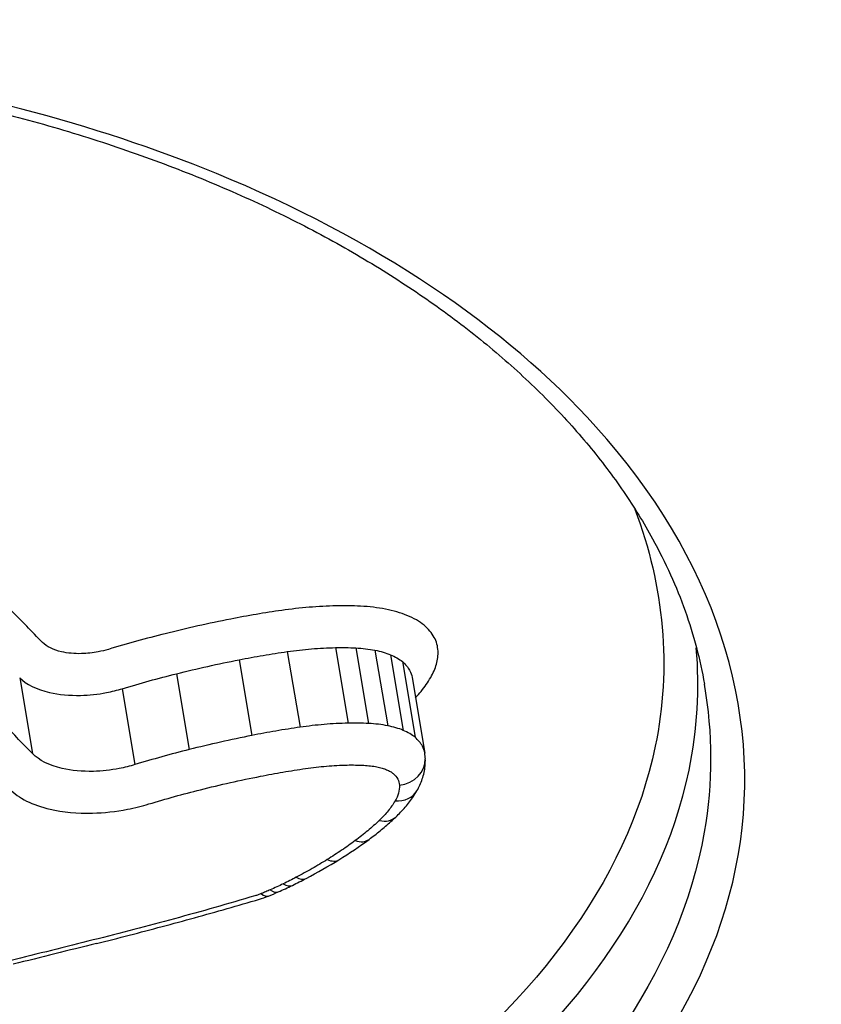
# Model space of a CAD drawing. Units: millimetres. Extents: x -4105 to 4695, y -4881 to 2448.
# Drawn here: x -168 to -165, y 349 to 352 of the extents above; entities that cross this region are included whole.
import ezdxf

# ---------------------------------------------------------------- set-up
doc = ezdxf.new("R2010")
doc.units = ezdxf.units.MM
doc.header["$LTSCALE"] = 100
doc.layers.add('SW_Toestellen', color=2, linetype='Continuous')

msp = doc.modelspace()

# ---------------------------------------------------------------- linework, layer by layer
at = {"layer": 'SW_Toestellen'}
for p, q in [((-167.0463, 349.9688), (-167.0038, 349.7185)), ((-166.9786, 349.9678), (-166.9362, 349.7175)), ((-166.9152, 349.9601), (-166.8728, 349.7098)), ((-167.3649, 349.9285), (-167.3226, 349.6778)), ((-167.2054, 349.9555), (-167.163, 349.7051)), ((-166.8637, 349.9452), (-166.8213, 349.6947)), ((-166.8244, 349.9224), (-166.7821, 349.6717)), ((-168.0919, 349.8689), (-168.0498, 349.6178)), ((-167.5726, 349.8822), (-167.5304, 349.6311)), ((-166.7922, 349.8703), (-166.7502, 349.6195)), ((-167.752, 349.8327), (-167.7101, 349.5812))]:
    msp.add_line(p, q, dxfattribs=at)
for centre, major_axis, ratio, start_param, end_param in [((-170.7398, 378.6053), (2.9238, -36.8304), 0.29872, 5.901538, 7.990935), ((-171.3672, 377.5367), (-2.6904, 33.8905), 0.29872, 2.952463, 4.786468), ((-171.8428, 377.4995), (2.6915, -33.3903), 0.299321, 6.259063, 7.927647), ((-166.8482, 349.5969), (0.0999, 0.0032), 0.847397, 4.825972, 6.283185), ((-166.9295, 349.5926), (0.1813, 0.0074), 0.894604, 0, 0.120134), ((-166.8626, 349.5448), (0.0865, -0.0501), 0.780961, 5.284246, 6.283185), ((-166.9149, 349.4803), (0.0687, -0.0726), 0.674769, 5.496944, 6.283185), ((-167.9715, 349.8007), (1.3789, 0.1499), 0.587378, 5.394049, 5.497099), ((-166.9944, 349.4138), (0.0596, -0.0803), 0.602786, 5.574523, 6.283185), ((-168.057, 349.8196), (1.5036, 0.189), 0.571372, 5.291977, 5.386315), ((-167.0868, 349.3513), (0.0525, -0.0851), 0.535584, 5.625185, 6.283185), ((-167.1896, 349.2929), (0.0464, -0.0886), 0.468852, 5.66246, 6.283185), ((-167.6938, 349.5611), (0.8939, 0.1257), 0.569475, 5.169128, 5.230779), ((-167.2326, 349.2711), (0.0438, -0.0899), 0.437382, 5.676487, 6.283185), ((-167.9521, 349.7405), (1.3358, 0.1805), 0.564476, 5.242579, 5.284611), ((-167.3704, 349.2863), (0.2384, 0.0345), 0.677114, 4.921758, 5.055811), ((-167.3053, 349.2388), (0.0372, -0.0928), 0.34857, 5.706279, 6.283185), ((-167.6295, 349.5058), (0.7732, 0.1127), 0.567753, 5.11439, 5.162776), ((-167.2754, 349.2513), (0.0401, -0.0916), 0.388477, 5.694301, 6.283185), ((-157.3393, 342.3049), (56.6889, 12.6947), 0.153529, 1.722588, 1.72753)]:
    msp.add_ellipse(centre, major_axis=major_axis, ratio=ratio, start_param=start_param, end_param=end_param, dxfattribs=at)
for points, knots in [([(-155.8474, 365.306), (-155.851, 365.2674), (-155.8546, 365.2289), (-156.0469, 363.1716), (-156.2787, 361.2176), (-157.1077, 355.5077), (-157.8279, 352.0573), (-159.2433, 347.1753), (-159.8648, 345.4647), (-161.2519, 342.4704), (-162.022, 341.2483), (-163.7536, 339.4078), (-164.7167, 338.9351), (-165.6796, 339.0043)], [-5.393075, -5.393075, -5.393075, -5.393075, -5.380776, -5.380776, -4.736422, -4.736422, -3.413264, -3.413264, -2.527581, -2.527581, -1.560126, -1.560126, -0.429877, -0.429877, -0.429877, -0.429877]), ([(-172.0166, 346.6), (-171.0081, 346.6), (-169.9244, 346.7196), (-168.027, 347.189), (-167.2074, 347.5312), (-166.1152, 348.3488), (-165.7946, 348.806), (-165.6272, 349.7661), (-165.7928, 350.2679), (-166.4835, 351.0332), (-166.9149, 351.3239), (-167.8446, 351.7044), (-168.3039, 351.8251), (-169.103, 351.9345), (-169.4229, 351.9559), (-169.7492, 351.9559)], [-1.627453, -1.627453, -1.627453, -1.627453, -1.314426, -1.314426, -1.015302, -1.015302, -0.747997, -0.747997, -0.474083, -0.474083, -0.263379, -0.263379, -0.1013, -0.1013, 0, 0, 0, 0]), ([(-169.7658, 351.9323), (-169.6618, 351.9323), (-169.5585, 351.9302), (-169.3537, 351.9215), (-169.2522, 351.9149), (-169.0514, 351.8976), (-168.9521, 351.8868), (-168.7562, 351.8609), (-168.6595, 351.8459), (-168.4692, 351.8117), (-168.3755, 351.7925), (-168.1916, 351.7502), (-168.1013, 351.7271), (-167.9246, 351.6769), (-167.8382, 351.6499), (-167.6693, 351.5923), (-167.587, 351.5616), (-167.4268, 351.4969), (-167.349, 351.4628), (-167.1981, 351.3913), (-167.1251, 351.3539), (-166.9842, 351.2763), (-166.9163, 351.2359), (-166.786, 351.1525), (-166.7235, 351.1095), (-166.6043, 351.021), (-166.5476, 350.9755), (-166.4399, 350.8824), (-166.3891, 350.8348), (-166.2935, 350.7378), (-166.2487, 350.6883), (-166.1655, 350.588), (-166.1271, 350.537), (-166.0565, 350.434), (-166.0245, 350.3819), (-165.9524, 350.2505), (-165.9164, 350.1706), (-165.8592, 350.0099), (-165.8379, 349.929), (-165.8239, 349.8478)], [0, 0, 0, 0, 0.0327068, 0.0327068, 0.0654135, 0.0654135, 0.0981203, 0.0981203, 0.1308271, 0.1308271, 0.1635338, 0.1635338, 0.1962406, 0.1962406, 0.2289473, 0.2289473, 0.2616541, 0.2616541, 0.2943609, 0.2943609, 0.3270676, 0.3270676, 0.3597744, 0.3597744, 0.3924812, 0.3924812, 0.4251879, 0.4251879, 0.4578947, 0.4578947, 0.4906015, 0.4906015, 0.5233082, 0.5233082, 0.556015, 0.556015, 0.6050751, 0.6050751, 0.6541353, 0.6541353, 0.6541353, 0.6541353]), ([(-166.0543, 350.4268), (-165.9568, 350.1699), (-165.9327, 349.9034), (-166.0786, 349.1969), (-166.3963, 348.7688), (-167.4604, 348.0012), (-168.2547, 347.6803), (-169.827, 347.3035), (-170.5626, 347.2014), (-171.2841, 347.1599)], [0.57635, 0.57635, 0.57635, 0.57635, 0.7250498, 0.7250498, 0.9783376, 0.9783376, 1.2641283, 1.2641283, 1.4825819, 1.4825819, 1.4825819, 1.4825819]), ([(-168.0165, 349.9861), (-168.0339, 350.0039), (-168.0513, 350.0216), (-168.0862, 350.0572), (-168.1037, 350.0751), (-168.1211, 350.0929), (-168.1214, 350.0933), (-168.1217, 350.0936), (-168.122, 350.0939)], [0, 0, 0, 0, 0.01231951, 0.01231951, 0.02463901, 0.02463901, 0.02463901, 0.0248541, 0.0248541, 0.0248541, 0.0248541]), ([(-167.2236, 350.0921), (-167.2519, 350.088), (-167.2802, 350.0836), (-167.3367, 350.074), (-167.3648, 350.0689), (-167.3929, 350.0633)], [0, 0, 0, 0, 0.00859339, 0.00859339, 0.01718427, 0.01718427, 0.01718427, 0.01718427]), ([(-167.0431, 350.1071), (-167.0729, 350.1064), (-167.1029, 350.1048), (-167.1632, 350.0998), (-167.1934, 350.0964), (-167.2236, 350.0921)], [0, 0, 0, 0, 0.00915769, 0.00915769, 0.01831308, 0.01831308, 0.01831308, 0.01831308]), ([(-166.9625, 350.106), (-166.9757, 350.1067), (-166.989, 350.1071), (-167.0159, 350.1075), (-167.0295, 350.1075), (-167.0431, 350.1071)], [0, 0, 0, 0, 0.004196853, 0.004196853, 0.008393706, 0.008393706, 0.008393706, 0.008393706]), ([(-166.8799, 350.096), (-166.8929, 350.0985), (-166.9064, 350.1006), (-166.934, 350.1039), (-166.9482, 350.1052), (-166.9625, 350.106)], [0, 0, 0, 0, 0.004575255, 0.004575255, 0.009150511, 0.009150511, 0.009150511, 0.009150511]), ([(-166.809, 350.0754), (-166.8196, 350.0798), (-166.8309, 350.0836), (-166.8546, 350.0905), (-166.867, 350.0935), (-166.8799, 350.096)], [0, 0, 0, 0, 0.004494822, 0.004494822, 0.008989645, 0.008989645, 0.008989645, 0.008989645]), ([(-167.3929, 350.0633), (-167.4293, 350.0561), (-167.4657, 350.0485), (-167.538, 350.0324), (-167.5739, 350.0239), (-167.6097, 350.0149)], [0, 0, 0, 0, 0.01115731, 0.01115731, 0.02231056, 0.02231056, 0.02231056, 0.02231056]), ([(-166.7523, 350.0426), (-166.76, 350.0489), (-166.7686, 350.0549), (-166.7875, 350.0659), (-166.7978, 350.0709), (-166.809, 350.0754)], [0, 0, 0, 0, 0.004685814, 0.004685814, 0.009371629, 0.009371629, 0.009371629, 0.009371629]), ([(-166.7063, 349.9575), (-166.7069, 349.9732), (-166.7111, 349.9884), (-166.7266, 350.0171), (-166.7379, 350.0305), (-166.7523, 350.0426)], [0, 0, 0, 0, 0.0088731, 0.0088731, 0.01774969, 0.01774969, 0.01774969, 0.01774969]), ([(-167.6097, 350.0149), (-167.6415, 350.007), (-167.6731, 349.9987), (-167.7359, 349.9814), (-167.7671, 349.9723), (-167.798, 349.963)], [0, 0, 0, 0, 0.00990837, 0.00990837, 0.01981268, 0.01981268, 0.01981268, 0.01981268]), ([(-172.0321, 347.008), (-171.0683, 347.008), (-170.0352, 347.1186), (-168.1922, 347.5588), (-167.381, 347.8856), (-166.2938, 348.6694), (-165.9689, 349.1073), (-165.8468, 349.6973), (-165.8391, 349.8328), (-165.8507, 349.9677)], [-1.557459, -1.557459, -1.557459, -1.557459, -1.2641283, -1.2641283, -0.9783376, -0.9783376, -0.7250498, -0.7250498, -0.6505569, -0.6505569, -0.6505569, -0.6505569]), ([(-167.798, 349.963), (-167.8089, 349.9597), (-167.8202, 349.9569), (-167.8499, 349.9512), (-167.8686, 349.9492), (-167.9104, 349.9482), (-167.9332, 349.9503), (-167.9804, 349.9611), (-168.0026, 349.972), (-168.0165, 349.9861)], [0, 0, 0, 0, 0.00349597, 0.00349597, 0.00908953, 0.00908953, 0.01636116, 0.01636116, 0.02616071, 0.02616071, 0.02616071, 0.02616071]), ([(-167.2054, 349.9555), (-167.1788, 349.9593), (-167.1521, 349.9623), (-167.099, 349.9668), (-167.0725, 349.9682), (-167.0463, 349.9688)], [-0.01831308, -0.01831308, -0.01831308, -0.01831308, -0.00915769, -0.00915769, 0, 0, 0, 0]), ([(-167.0463, 349.9688), (-167.0348, 349.9691), (-167.0234, 349.9691), (-167.0009, 349.9688), (-166.9897, 349.9684), (-166.9786, 349.9678)], [-0.008393706, -0.008393706, -0.008393706, -0.008393706, -0.004196853, -0.004196853, 0, 0, 0, 0]), ([(-166.9786, 349.9678), (-166.9676, 349.9672), (-166.9567, 349.9663), (-166.9355, 349.9637), (-166.9252, 349.9621), (-166.9152, 349.9601)], [-0.009150511, -0.009150511, -0.009150511, -0.009150511, -0.004575255, -0.004575255, 0, 0, 0, 0]), ([(-166.9152, 349.9601), (-166.9058, 349.9583), (-166.8968, 349.9562), (-166.8796, 349.9512), (-166.8714, 349.9483), (-166.8637, 349.9452)], [-0.008989645, -0.008989645, -0.008989645, -0.008989645, -0.004494822, -0.004494822, 0, 0, 0, 0]), ([(-166.7305, 349.8695), (-166.7219, 349.8841), (-166.7156, 349.8989), (-166.7075, 349.9284), (-166.7057, 349.9431), (-166.7063, 349.9575)], [0, 0, 0, 0, 0.00815973, 0.00815973, 0.01632027, 0.01632027, 0.01632027, 0.01632027]), ([(-167.5726, 349.8822), (-167.5383, 349.8907), (-167.5038, 349.8989), (-167.4346, 349.9143), (-167.3998, 349.9216), (-167.3649, 349.9285)], [-0.02231056, -0.02231056, -0.02231056, -0.02231056, -0.01115731, -0.01115731, 0, 0, 0, 0]), ([(-167.3649, 349.9285), (-167.3384, 349.9337), (-167.3119, 349.9385), (-167.2587, 349.9476), (-167.2321, 349.9517), (-167.2054, 349.9555)], [-0.01718427, -0.01718427, -0.01718427, -0.01718427, -0.00859339, -0.00859339, 0, 0, 0, 0]), ([(-166.8637, 349.9452), (-166.8559, 349.9421), (-166.8488, 349.9386), (-166.8356, 349.9309), (-166.8297, 349.9268), (-166.8244, 349.9224)], [-0.009371629, -0.009371629, -0.009371629, -0.009371629, -0.004685814, -0.004685814, 0, 0, 0, 0]), ([(-166.8244, 349.9224), (-166.814, 349.9136), (-166.8059, 349.9039), (-166.7962, 349.8861), (-166.7935, 349.8783), (-166.7922, 349.8703)], [-0.01774969, -0.01774969, -0.01774969, -0.01774969, -0.0088731, -0.0088731, -0.00246767, -0.00246767, -0.00246767, -0.00246767]), ([(-168.0919, 349.8689), (-168.0701, 349.8468), (-168.0355, 349.8299), (-167.9621, 349.813), (-167.9267, 349.8097), (-167.8619, 349.8113), (-167.8329, 349.8144), (-167.7866, 349.8233), (-167.7691, 349.8276), (-167.752, 349.8327)], [-0.02616071, -0.02616071, -0.02616071, -0.02616071, -0.01636116, -0.01636116, -0.00908953, -0.00908953, -0.00349597, -0.00349597, 0, 0, 0, 0]), ([(-167.752, 349.8327), (-167.7225, 349.8416), (-167.6928, 349.8502), (-167.633, 349.8667), (-167.6029, 349.8746), (-167.5726, 349.8822)], [-0.01981268, -0.01981268, -0.01981268, -0.01981268, -0.00990837, -0.00990837, 0, 0, 0, 0]), ([(-166.7809, 349.8027), (-166.7743, 349.8097), (-166.7681, 349.8167), (-166.7501, 349.8389), (-166.7394, 349.8541), (-166.7305, 349.8695)], [0.00450184, 0.00450184, 0.00450184, 0.00450184, 0.00857251, 0.00857251, 0.01714184, 0.01714184, 0.01714184, 0.01714184]), ([(-165.8248, 349.8479), (-165.7965, 349.685), (-165.796, 349.5206), (-165.9048, 348.8945), (-166.2186, 348.4472), (-167.2882, 347.6462), (-168.0913, 347.3102), (-169.951, 346.8486), (-171.0135, 346.7308), (-172.0027, 346.7308)], [0.6541353, 0.6541353, 0.6541353, 0.6541353, 0.7479974, 0.7479974, 1.0153022, 1.0153022, 1.3144261, 1.3144261, 1.6274534, 1.6274534, 1.6274534, 1.6274534]), ([(-168.0498, 349.6178), (-168.0672, 349.6356), (-168.0845, 349.6536), (-168.1192, 349.6895), (-168.1366, 349.7075), (-168.1539, 349.7256)], [0, 0, 0, 0, 0.01238942, 0.01238942, 0.02477884, 0.02477884, 0.02477884, 0.02477884]), ([(-167.163, 349.7051), (-167.1897, 349.7013), (-167.2164, 349.6971), (-167.2696, 349.688), (-167.2961, 349.6831), (-167.3226, 349.6778)], [0, 0, 0, 0, 0.00759272, 0.00759272, 0.01518464, 0.01518464, 0.01518464, 0.01518464]), ([(-167.0038, 349.7185), (-167.0301, 349.7179), (-167.0566, 349.7165), (-167.1097, 349.712), (-167.1364, 349.7089), (-167.163, 349.7051)], [0, 0, 0, 0, 0.00697976, 0.00697976, 0.01395852, 0.01395852, 0.01395852, 0.01395852]), ([(-166.9362, 349.7175), (-166.9473, 349.7181), (-166.9585, 349.7185), (-166.981, 349.7188), (-166.9924, 349.7188), (-167.0038, 349.7185)], [0, 0, 0, 0, 0.002842971, 0.002842971, 0.005685942, 0.005685942, 0.005685942, 0.005685942]), ([(-166.8728, 349.7098), (-166.8828, 349.7117), (-166.8931, 349.7134), (-166.9143, 349.7159), (-166.9252, 349.7169), (-166.9362, 349.7175)], [0, 0, 0, 0, 0.002443472, 0.002443472, 0.004886944, 0.004886944, 0.004886944, 0.004886944]), ([(-166.8213, 349.6947), (-166.829, 349.6979), (-166.8372, 349.7007), (-166.8544, 349.7058), (-166.8634, 349.7079), (-166.8728, 349.7098)], [0, 0, 0, 0, 0.002036452, 0.002036452, 0.004072903, 0.004072903, 0.004072903, 0.004072903]), ([(-167.3226, 349.6778), (-167.3575, 349.6709), (-167.3923, 349.6635), (-167.4616, 349.6479), (-167.4961, 349.6397), (-167.5304, 349.6311)], [0, 0, 0, 0, 0.01022018, 0.01022018, 0.02043913, 0.02043913, 0.02043913, 0.02043913]), ([(-166.7821, 349.6717), (-166.7874, 349.6761), (-166.7933, 349.6803), (-166.8064, 349.688), (-166.8136, 349.6916), (-166.8213, 349.6947)], [0, 0, 0, 0, 0.001827093, 0.001827093, 0.003654185, 0.003654185, 0.003654185, 0.003654185]), ([(-166.7502, 349.6195), (-166.7515, 349.6275), (-166.7542, 349.6352), (-166.7637, 349.6531), (-166.7718, 349.6629), (-166.7821, 349.6717)], [0.001148773, 0.001148773, 0.001148773, 0.001148773, 0.003984457, 0.003984457, 0.007968913, 0.007968913, 0.007968913, 0.007968913]), ([(-167.5304, 349.6311), (-167.5608, 349.6235), (-167.5909, 349.6155), (-167.6508, 349.5989), (-167.6806, 349.5902), (-167.7101, 349.5812)], [0, 0, 0, 0, 0.0089874, 0.0089874, 0.01797355, 0.01797355, 0.01797355, 0.01797355]), ([(-167.7101, 349.5812), (-167.727, 349.5761), (-167.7445, 349.5717), (-167.7905, 349.5628), (-167.8195, 349.5596), (-167.8844, 349.558), (-167.9197, 349.5612), (-167.9936, 349.5783), (-168.0282, 349.5955), (-168.0498, 349.6178)], [0, 0, 0, 0, 0.00736651, 0.00736651, 0.01915293, 0.01915293, 0.03447528, 0.03447528, 0.05545613, 0.05545613, 0.05545613, 0.05545613]), ([(-166.7761, 349.4947), (-166.7725, 349.5008), (-166.7692, 349.5071), (-166.7633, 349.5201), (-166.7606, 349.5269), (-166.7559, 349.5407), (-166.7539, 349.5478), (-166.7508, 349.5624), (-166.7497, 349.5698), (-166.7483, 349.5848), (-166.748, 349.5925), (-166.7483, 349.6001)], [0, 0, 0, 0, 0.001928742, 0.001928742, 0.003857484, 0.003857484, 0.005786225, 0.005786225, 0.007714967, 0.007714967, 0.009643709, 0.009643709, 0.009643709, 0.009643709]), ([(-167.2944, 349.5427), (-167.2696, 349.5477), (-167.2447, 349.5522), (-167.1948, 349.5608), (-167.1698, 349.5647), (-167.1447, 349.5683)], [-0.01518464, -0.01518464, -0.01518464, -0.01518464, -0.00759272, -0.00759272, 0, 0, 0, 0]), ([(-167.1447, 349.5683), (-167.1217, 349.5716), (-167.0986, 349.5742), (-167.0527, 349.5781), (-167.0298, 349.5793), (-167.0071, 349.5798)], [-0.01395852, -0.01395852, -0.01395852, -0.01395852, -0.00697976, -0.00697976, 0, 0, 0, 0]), ([(-167.0071, 349.5798), (-166.9979, 349.5801), (-166.9887, 349.5801), (-166.9705, 349.5798), (-166.9614, 349.5795), (-166.9525, 349.579)], [-0.005685942, -0.005685942, -0.005685942, -0.005685942, -0.002842971, -0.002842971, 0, 0, 0, 0]), ([(-166.9525, 349.579), (-166.9448, 349.5786), (-166.9373, 349.5779), (-166.9226, 349.5762), (-166.9154, 349.575), (-166.9084, 349.5737)], [-0.004886944, -0.004886944, -0.004886944, -0.004886944, -0.002443472, -0.002443472, 0, 0, 0, 0]), ([(-166.9084, 349.5737), (-166.9026, 349.5725), (-166.897, 349.5712), (-166.8863, 349.5681), (-166.8812, 349.5663), (-166.8764, 349.5643)], [-0.004072903, -0.004072903, -0.004072903, -0.004072903, -0.002036452, -0.002036452, 0, 0, 0, 0]), ([(-167.4931, 349.4982), (-167.4603, 349.5064), (-167.4273, 349.5142), (-167.361, 349.5291), (-167.3278, 349.5361), (-167.2944, 349.5427)], [-0.02043913, -0.02043913, -0.02043913, -0.02043913, -0.01022018, -0.01022018, 0, 0, 0, 0]), ([(-166.8764, 349.5643), (-166.8721, 349.5625), (-166.8681, 349.5606), (-166.8608, 349.5563), (-166.8574, 349.5539), (-166.8545, 349.5514)], [-0.003654185, -0.003654185, -0.003654185, -0.003654185, -0.001827093, -0.001827093, 0, 0, 0, 0]), ([(-166.8545, 349.5514), (-166.8481, 349.546), (-166.8431, 349.54), (-166.8363, 349.527), (-166.8344, 349.5202), (-166.8342, 349.5131)], [-0.007968913, -0.007968913, -0.007968913, -0.007968913, -0.003984457, -0.003984457, 0, 0, 0, 0]), ([(-168.1255, 349.5006), (-168.0962, 349.4703), (-168.0491, 349.4468), (-167.9488, 349.4237), (-167.9008, 349.4192), (-167.8126, 349.4215), (-167.7732, 349.4258), (-167.7106, 349.4379), (-167.6868, 349.4438), (-167.6638, 349.4508)], [-0.05545613, -0.05545613, -0.05545613, -0.05545613, -0.03447528, -0.03447528, -0.01915293, -0.01915293, -0.00736651, -0.00736651, 0, 0, 0, 0]), ([(-166.8342, 349.5131), (-166.8339, 349.5046), (-166.835, 349.4958), (-166.8399, 349.4783), (-166.8436, 349.4695), (-166.8487, 349.4608)], [-0.009643709, -0.009643709, -0.009643709, -0.009643709, -0.004821854, -0.004821854, 0, 0, 0, 0]), ([(-167.6638, 349.4508), (-167.6358, 349.4593), (-167.6075, 349.4676), (-167.5506, 349.4834), (-167.5219, 349.4909), (-167.4931, 349.4982)], [-0.01797355, -0.01797355, -0.01797355, -0.01797355, -0.0089874, -0.0089874, 0, 0, 0, 0]), ([(-166.8462, 349.4076), (-166.8406, 349.4129), (-166.8352, 349.4182), (-166.8248, 349.4292), (-166.8197, 349.4347), (-166.8099, 349.4461), (-166.8052, 349.4519), (-166.7962, 349.4637), (-166.7919, 349.4697), (-166.7837, 349.482), (-166.7798, 349.4883), (-166.7761, 349.4947)], [0, 0, 0, 0, 0.00244909, 0.00244909, 0.00489818, 0.00489818, 0.00734728, 0.00734728, 0.00979637, 0.00979637, 0.01224546, 0.01224546, 0.01224546, 0.01224546]), ([(-166.8487, 349.4608), (-166.8551, 349.4497), (-166.8627, 349.4388), (-166.8802, 349.4172), (-166.8901, 349.4065), (-166.901, 349.3961)], [-0.01224546, -0.01224546, -0.01224546, -0.01224546, -0.00612354, -0.00612354, 0, 0, 0, 0]), ([(-166.9348, 349.3336), (-166.9284, 349.3383), (-166.9222, 349.343), (-166.9098, 349.3526), (-166.9037, 349.3575), (-166.8917, 349.3673), (-166.8858, 349.3722), (-166.8742, 349.3822), (-166.8684, 349.3872), (-166.8571, 349.3974), (-166.8516, 349.4025), (-166.8462, 349.4076)], [0, 0, 0, 0, 0.00270008, 0.00270008, 0.00540017, 0.00540017, 0.00810025, 0.00810025, 0.01080034, 0.01080034, 0.01350042, 0.01350042, 0.01350042, 0.01350042]), ([(-166.901, 349.3961), (-166.9131, 349.3847), (-166.9258, 349.3734), (-166.9523, 349.3512), (-166.9662, 349.3402), (-166.9806, 349.3295)], [-0.01350042, -0.01350042, -0.01350042, -0.01350042, -0.00675084, -0.00675084, 0, 0, 0, 0]), ([(-166.9806, 349.3295), (-166.9951, 349.3187), (-167.0101, 349.3081), (-167.041, 349.2871), (-167.0568, 349.2769), (-167.0731, 349.2668)], [-0.01358174, -0.01358174, -0.01358174, -0.01358174, -0.00679147, -0.00679147, 0, 0, 0, 0]), ([(-167.0731, 349.2668), (-167.0895, 349.2567), (-167.1063, 349.2467), (-167.1406, 349.2271), (-167.1581, 349.2175), (-167.1759, 349.2082)], [-0.01368545, -0.01368545, -0.01368545, -0.01368545, -0.00684331, -0.00684331, 0, 0, 0, 0]), ([(-167.1759, 349.2082), (-167.183, 349.2044), (-167.1901, 349.2008), (-167.2044, 349.1935), (-167.2117, 349.1899), (-167.2189, 349.1863)], [-0.005404205, -0.005404205, -0.005404205, -0.005404205, -0.002702103, -0.002702103, 0, 0, 0, 0]), ([(-167.2189, 349.1863), (-167.2259, 349.1829), (-167.233, 349.1796), (-167.2473, 349.1729), (-167.2545, 349.1697), (-167.2618, 349.1665)], [-0.005187237, -0.005187237, -0.005187237, -0.005187237, -0.002593619, -0.002593619, 0, 0, 0, 0]), ([(-167.3128, 349.1466), (-167.401, 349.1204), (-167.4898, 349.0951), (-167.6684, 349.0464), (-167.7583, 349.0229), (-167.8485, 349.0004)], [-0.05646073, -0.05646073, -0.05646073, -0.05646073, -0.02823181, -0.02823181, -0.000006, -0.000006, -0.000006, -0.000006]), ([(-167.2918, 349.1539), (-167.2951, 349.1525), (-167.2985, 349.1513), (-167.3055, 349.1488), (-167.3091, 349.1477), (-167.3127, 349.1466), (-167.3127, 349.1466), (-167.3128, 349.1466), (-167.3128, 349.1466)], [-0.002305839, -0.002305839, -0.002305839, -0.002305839, -0.001152919, -0.001152919, 0, 0, 0, 0.000013227, 0.000013227, 0.000013227, 0.000013227]), ([(-167.2618, 349.1665), (-167.2668, 349.1643), (-167.2717, 349.1622), (-167.2817, 349.158), (-167.2867, 349.1559), (-167.2918, 349.1539)], [-0.003490174, -0.003490174, -0.003490174, -0.003490174, -0.001745087, -0.001745087, 0, 0, 0, 0]), ([(-167.8378, 348.9887), (-167.8014, 348.9977), (-167.7651, 349.0069), (-167.6926, 349.0257), (-167.6565, 349.0352), (-167.5843, 349.0545), (-167.5483, 349.0642), (-167.4765, 349.0841), (-167.4406, 349.0942), (-167.3692, 349.1147), (-167.3335, 349.1251), (-167.298, 349.1356)], [0.00000292, 0.00000292, 0.00000292, 0.00000292, 0.01129448, 0.01129448, 0.02258604, 0.02258604, 0.03387761, 0.03387761, 0.04516917, 0.04516917, 0.05646073, 0.05646073, 0.05646073, 0.05646073]), ([(-167.8485, 349.0004), (-167.8945, 348.9889), (-167.9404, 348.9775), (-168.0323, 348.9545), (-168.0782, 348.943), (-168.1241, 348.9316)], [-0.0287211, -0.0287211, -0.0287211, -0.0287211, -0.01436051, -0.01436051, 0, 0, 0, 0])]:
    msp.add_open_spline(points, degree=3, knots=knots, dxfattribs=at)

doc.saveas('drawing.dxf')
